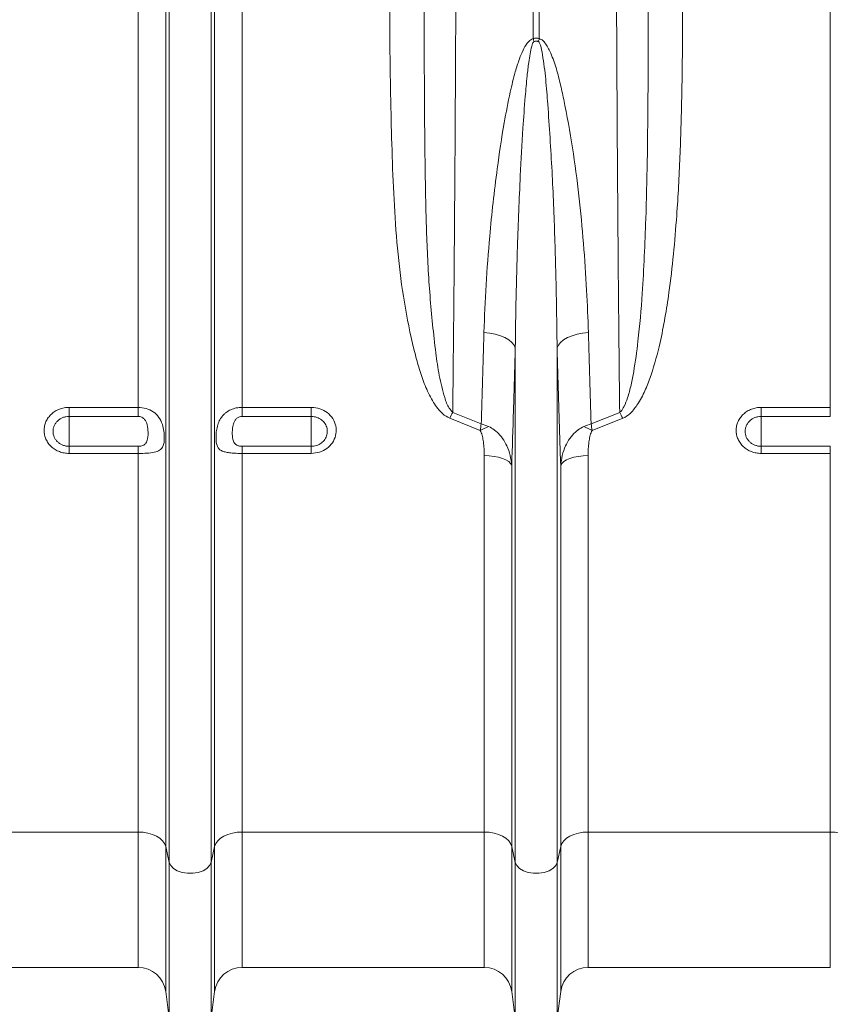
# Model space of a CAD drawing. Units: millimetres. Extents: x 9791 to 18191, y 47 to 5987.
# Drawn here: x 13760 to 13994, y 2201 to 2486 of the extents above; entities that cross this region are included whole.
import ezdxf

# ---------------------------------------------------------------- set-up
doc = ezdxf.new("R2010")
doc.units = ezdxf.units.MM

# ---------------------------------------------------------------- blocks, each defined once
blk = doc.blocks.new('22')
at = {"linetype": 'Continuous', "lineweight": 9}
for p, q in [((7421.172, 7793.277), (7421.172, 7835.295)), ((7422.758, 7767.894), (7422.758, 7835.295)), ((7422.964, 7766.969), (7422.964, 7835.295)), ((7425.383, 7766.969), (7425.383, 7835.295)), ((7425.589, 7767.894), (7425.589, 7835.295)), ((7427.175, 7793.277), (7427.175, 7835.295)), ((7443.999, 7814.596), (7443.999, 7835.295)), ((7444.348, 7835.295), (7444.348, 7814.596)), ((7461.172, 7793.277), (7461.172, 7835.295)), ((7442.964, 7766.969), (7442.964, 7796.71)), ((7445.383, 7766.969), (7445.383, 7796.71)), ((7417.174, 7793.277), (7421.172, 7793.277)), ((7417.174, 7793.277), (7417.174, 7792.752)), ((7421.172, 7792.752), (7421.172, 7793.277)), ((7427.175, 7793.277), (7431.174, 7793.277)), ((7427.175, 7793.277), (7427.175, 7792.752)), ((7431.174, 7792.752), (7431.174, 7793.277)), ((7457.174, 7793.277), (7461.172, 7793.277)), ((7457.174, 7793.277), (7457.174, 7792.752)), ((7461.172, 7792.752), (7461.172, 7793.277)), ((7421.172, 7792.752), (7417.174, 7792.752)), ((7417.174, 7792.752), (7417.174, 7791.025)), ((7431.174, 7792.752), (7427.175, 7792.752)), ((7431.174, 7792.752), (7431.174, 7791.025)), ((7440.939, 7791.936), (7439.174, 7792.643)), ((7439.349, 7792.987), (7440.996, 7792.33)), ((7447.351, 7792.33), (7448.999, 7792.987)), ((7449.173, 7792.643), (7447.408, 7791.936)), ((7461.172, 7792.752), (7457.174, 7792.752)), ((7457.174, 7792.752), (7457.174, 7791.025)), ((7417.174, 7790.614), (7417.174, 7791.025)), ((7417.174, 7791.025), (7421.172, 7791.025)), ((7421.172, 7790.614), (7421.172, 7791.025)), ((7427.175, 7791.025), (7427.175, 7790.614)), ((7427.175, 7791.025), (7431.174, 7791.025)), ((7431.174, 7791.025), (7431.174, 7790.614)), ((7457.174, 7790.614), (7457.174, 7791.025)), ((7457.174, 7791.025), (7461.172, 7791.025)), ((7461.172, 7790.614), (7461.172, 7791.025)), ((7421.172, 7790.614), (7417.174, 7790.614)), ((7421.172, 7768.723), (7421.172, 7790.614)), ((7427.175, 7768.723), (7427.175, 7790.614)), ((7431.174, 7790.614), (7427.175, 7790.614)), ((7441.172, 7768.723), (7441.172, 7790.484)), ((7447.175, 7768.723), (7447.175, 7790.484)), ((7461.172, 7790.614), (7457.174, 7790.614)), ((7461.172, 7768.723), (7461.172, 7790.614)), ((7442.758, 7767.894), (7442.758, 7789.926)), ((7445.589, 7767.894), (7445.589, 7789.926)), ((7421.172, 7768.723), (7407.175, 7768.723)), ((7421.172, 7768.723), (7421.172, 7760.895)), ((7441.172, 7768.723), (7427.175, 7768.723)), ((7427.175, 7768.723), (7427.175, 7760.895)), ((7441.172, 7768.723), (7441.172, 7760.895)), ((7461.172, 7768.723), (7447.175, 7768.723)), ((7447.175, 7768.723), (7447.175, 7760.895)), ((7461.172, 7768.723), (7461.172, 7760.895)), ((7422.964, 7766.969), (7422.758, 7767.894)), ((7422.758, 7767.894), (7422.758, 7759.506)), ((7425.589, 7767.894), (7425.383, 7766.969)), ((7425.589, 7767.894), (7425.589, 7759.506)), ((7442.964, 7766.969), (7442.758, 7767.894)), ((7442.758, 7767.894), (7442.758, 7759.506)), ((7445.589, 7767.894), (7445.383, 7766.969)), ((7445.589, 7767.894), (7445.589, 7759.506)), ((7422.964, 7766.969), (7422.964, 7757.954)), ((7425.383, 7766.969), (7425.383, 7757.954)), ((7442.964, 7766.969), (7442.964, 7757.954)), ((7445.383, 7766.969), (7445.383, 7757.954)), ((7407.175, 7760.895), (7421.172, 7760.895)), ((7427.175, 7760.895), (7441.172, 7760.895)), ((7447.175, 7760.895), (7461.172, 7760.895)), ((7422.758, 7759.506), (7422.964, 7757.954)), ((7425.383, 7757.954), (7425.589, 7759.506)), ((7442.758, 7759.506), (7442.964, 7757.954)), ((7445.383, 7757.954), (7445.589, 7759.506))]:
    blk.add_line(p, q, dxfattribs=at)
at = {"linetype": 'Continuous', "lineweight": 9, "flags": 128}
for points in [[(7442.964, 7796.71), (7442.892, 7796.875), (7442.766, 7797.033), (7442.588, 7797.179), (7442.365, 7797.31), (7442.102, 7797.42), (7441.807, 7797.508), (7441.489, 7797.571), (7441.156, 7797.606)], [(7445.383, 7796.71), (7445.455, 7796.875), (7445.582, 7797.033), (7445.759, 7797.179), (7445.982, 7797.31), (7446.245, 7797.42), (7446.54, 7797.508), (7446.858, 7797.571), (7447.191, 7797.606)], [(7442.758, 7789.926), (7442.695, 7790.039), (7442.583, 7790.145), (7442.425, 7790.242), (7442.226, 7790.325), (7441.994, 7790.393), (7441.735, 7790.443), (7441.458, 7790.474), (7441.172, 7790.484)], [(7447.175, 7790.484), (7446.889, 7790.474), (7446.612, 7790.443), (7446.353, 7790.393), (7446.121, 7790.325), (7445.923, 7790.242), (7445.765, 7790.145), (7445.652, 7790.039), (7445.589, 7789.926)], [(7422.758, 7767.894), (7422.695, 7768.061), (7422.583, 7768.219), (7422.425, 7768.362), (7422.226, 7768.486), (7421.994, 7768.587), (7421.735, 7768.662), (7421.458, 7768.707), (7421.172, 7768.723)], [(7427.175, 7768.723), (7426.889, 7768.707), (7426.612, 7768.662), (7426.353, 7768.587), (7426.121, 7768.486), (7425.923, 7768.362), (7425.765, 7768.219), (7425.652, 7768.061), (7425.589, 7767.894)], [(7442.758, 7767.894), (7442.695, 7768.061), (7442.583, 7768.219), (7442.425, 7768.362), (7442.226, 7768.486), (7441.994, 7768.587), (7441.735, 7768.662), (7441.458, 7768.707), (7441.172, 7768.723)], [(7447.175, 7768.723), (7446.889, 7768.707), (7446.612, 7768.662), (7446.353, 7768.587), (7446.121, 7768.486), (7445.923, 7768.362), (7445.765, 7768.219), (7445.652, 7768.061), (7445.589, 7767.894)], [(7462.758, 7767.894), (7462.695, 7768.061), (7462.583, 7768.219), (7462.425, 7768.362), (7462.226, 7768.486), (7461.994, 7768.587), (7461.735, 7768.662), (7461.458, 7768.707), (7461.172, 7768.723)], [(7425.383, 7766.969), (7425.3, 7766.785), (7425.141, 7766.621), (7424.916, 7766.487), (7424.64, 7766.392), (7424.333, 7766.343), (7424.015, 7766.343), (7423.707, 7766.392), (7423.432, 7766.487), (7423.206, 7766.621), (7423.047, 7766.785), (7422.964, 7766.969)], [(7445.383, 7766.969), (7445.3, 7766.785), (7445.141, 7766.621), (7444.916, 7766.487), (7444.64, 7766.392), (7444.333, 7766.343), (7444.015, 7766.343), (7443.707, 7766.392), (7443.432, 7766.487), (7443.206, 7766.621), (7443.047, 7766.785), (7442.964, 7766.969)]]:
    blk.add_lwpolyline(points, dxfattribs=at)
at = {"linetype": 'Continuous', "lineweight": 9}
for centre, radius, start, end in [((7431.049, 7811.469), 13.322, 12.7785, 13.5751), ((7457.237, 7811.483), 13.26, 166.423, 167.2234), ((7447.448, 7788.67), 9.178, 151.9384, 154.3473), ((7440.907, 7788.673), 9.17, 25.6533, 28.0642), ((7442.854, 7788.586), 3.859, 111.7945, 119.7573), ((7445.492, 7788.583), 3.862, 60.2454, 68.2028), ((7421.172, 7759.295), 1.6, 7.5666, 90), ((7427.175, 7759.295), 1.6, 90, 172.4334), ((7441.172, 7759.295), 1.6, 7.5666, 90), ((7447.175, 7759.295), 1.6, 90, 172.4334)]:
    blk.add_arc(centre, radius, start, end, dxfattribs=at)
for points, knots in [([(7439.568, 7835.295), (7439.567, 7833.961), (7439.567, 7831.291), (7439.561, 7827.297), (7439.552, 7823.308), (7439.539, 7819.337), (7439.523, 7815.392), (7439.503, 7811.498), (7439.48, 7807.667), (7439.453, 7803.881), (7439.422, 7800.156), (7439.387, 7796.496), (7439.362, 7794.156), (7439.349, 7792.987)], [0, 0, 0, 0, 0.089179, 0.178483, 0.267787, 0.358105, 0.448423, 0.539102, 0.629847, 0.720526, 0.81366, 0.906866, 1, 1, 1, 1]), ([(7448.999, 7792.987), (7448.987, 7794.04), (7448.963, 7796.213), (7448.93, 7799.639), (7448.9, 7803.239), (7448.872, 7806.945), (7448.848, 7810.762), (7448.828, 7814.668), (7448.81, 7818.652), (7448.797, 7822.721), (7448.787, 7826.866), (7448.781, 7831.074), (7448.78, 7833.888), (7448.78, 7835.295)], [0, 0, 0, 0, 0.0839583, 0.1732619, 0.2625655, 0.3528836, 0.4432017, 0.534715, 0.6262955, 0.7178089, 0.8118483, 0.9059606, 1, 1, 1, 1]), ([(7439.174, 7792.643), (7439.033, 7792.723), (7438.765, 7792.875), (7438.476, 7793.212), (7438.135, 7793.714), (7437.778, 7794.429), (7437.448, 7795.354), (7437.029, 7796.872), (7436.577, 7799.003), (7436.204, 7801.773), (7435.98, 7804.584), (7435.857, 7807.422), (7435.766, 7810.75), (7435.704, 7814.573), (7435.707, 7817.463), (7435.709, 7818.909)], [0, 0, 0, 0, 0.017687, 0.033389, 0.049138, 0.086381, 0.123819, 0.161251, 0.265945, 0.370842, 0.476031, 0.581323, 0.686348, 0.843171, 1, 1, 1, 1]), ([(7452.638, 7818.909), (7452.639, 7817.614), (7452.642, 7815.024), (7452.597, 7811.307), (7452.496, 7807.754), (7452.335, 7804.742), (7452.119, 7802.13), (7451.89, 7800.159), (7451.627, 7798.456), (7451.313, 7796.861), (7450.946, 7795.481), (7450.516, 7794.326), (7450.147, 7793.593), (7449.743, 7793.036), (7449.402, 7792.746), (7449.212, 7792.66), (7449.173, 7792.643)], [0, 0, 0, 0, 0.140525, 0.281047, 0.406566, 0.532076, 0.615911, 0.699738, 0.755334, 0.810922, 0.884317, 0.917903, 0.951418, 0.977419, 0.995326, 1, 1, 1, 1]), ([(7437.709, 7818.615), (7437.705, 7817.165), (7437.697, 7814.266), (7437.719, 7810.236), (7437.756, 7806.509), (7437.834, 7803.084), (7438.008, 7799.713), (7438.281, 7797.071), (7438.551, 7795.112), (7438.816, 7794.054), (7439.053, 7793.316), (7439.277, 7793.066), (7439.349, 7792.987)], [0, 0, 0, 0, 0.161697, 0.323393, 0.455976, 0.588716, 0.721361, 0.853815, 0.90734, 0.960765, 0.987549, 1, 1, 1, 1]), ([(7448.999, 7792.987), (7449.018, 7793.004), (7449.127, 7793.095), (7449.292, 7793.381), (7449.489, 7793.896), (7449.666, 7794.577), (7449.874, 7795.665), (7450.111, 7797.418), (7450.297, 7799.644), (7450.43, 7802.009), (7450.528, 7804.55), (7450.598, 7807.498), (7450.637, 7811.013), (7450.649, 7814.715), (7450.642, 7817.315), (7450.638, 7818.615)], [0, 0, 0, 0, 0.00298, 0.016352, 0.038774, 0.070301, 0.101855, 0.173645, 0.284396, 0.369047, 0.4537, 0.581918, 0.710138, 0.855069, 1, 1, 1, 1]), ([(7441.156, 7797.606), (7441.19, 7798.521), (7441.258, 7800.351), (7441.453, 7802.866), (7441.675, 7805.111), (7441.941, 7807.3), (7442.261, 7809.436), (7442.62, 7811.309), (7442.921, 7812.544), (7443.17, 7813.351), (7443.396, 7813.911), (7443.591, 7814.273), (7443.778, 7814.483), (7443.899, 7814.568), (7443.973, 7814.589), (7443.999, 7814.596)], [0, 0, 0, 0, 0.165513, 0.331028, 0.444122, 0.557215, 0.709107, 0.809941, 0.876558, 0.920568, 0.949763, 0.976494, 0.987648, 0.995718, 1, 1, 1, 1]), ([(7444.042, 7814.416), (7444.032, 7814.408), (7443.996, 7814.379), (7443.955, 7814.285), (7443.881, 7814.066), (7443.812, 7813.699), (7443.726, 7813.128), (7443.633, 7812.301), (7443.518, 7811.032), (7443.382, 7809.103), (7443.224, 7806.207), (7443.095, 7802.942), (7443.003, 7799.625), (7442.977, 7797.682), (7442.964, 7796.71)], [0, 0, 0, 0, 0.002111, 0.007396, 0.016332, 0.040522, 0.068427, 0.111523, 0.177729, 0.278905, 0.432345, 0.66206, 0.830935, 1, 1, 1, 1]), ([(7443.999, 7814.596), (7444.027, 7814.608), (7444.055, 7814.617), (7444.114, 7814.629), (7444.144, 7814.632), (7444.204, 7814.632), (7444.234, 7814.629), (7444.292, 7814.617), (7444.321, 7814.608), (7444.348, 7814.596)], [0, 0, 0, 0, 0.25, 0.25, 0.5, 0.5, 0.75, 0.75, 1, 1, 1, 1]), ([(7444.306, 7814.416), (7444.286, 7814.427), (7444.265, 7814.436), (7444.22, 7814.449), (7444.197, 7814.452), (7444.151, 7814.453), (7444.127, 7814.449), (7444.083, 7814.436), (7444.062, 7814.427), (7444.042, 7814.416)], [0, 0, 0, 0, 0.25, 0.25, 0.5, 0.5, 0.75, 0.75, 1, 1, 1, 1]), ([(7445.383, 7796.71), (7445.372, 7797.572), (7445.344, 7799.676), (7445.255, 7803.08), (7445.105, 7806.919), (7444.906, 7809.981), (7444.734, 7812.239), (7444.593, 7813.379), (7444.464, 7814.093), (7444.374, 7814.335), (7444.332, 7814.398), (7444.312, 7814.411), (7444.306, 7814.416)], [0, 0, 0, 0, 0.150085, 0.366081, 0.582173, 0.798144, 0.877284, 0.956368, 0.987801, 0.996137, 0.998733, 1, 1, 1, 1]), ([(7444.348, 7814.596), (7444.391, 7814.582), (7444.501, 7814.545), (7444.663, 7814.387), (7444.824, 7814.156), (7445.059, 7813.672), (7445.322, 7812.965), (7445.565, 7812.028), (7445.896, 7810.463), (7446.294, 7808.281), (7446.66, 7805.497), (7446.917, 7802.746), (7447.098, 7800.11), (7447.161, 7798.417), (7447.191, 7797.606)], [0, 0, 0, 0, 0.0071893, 0.018501, 0.0359792, 0.0535462, 0.1069624, 0.160585, 0.2142161, 0.373796, 0.5336093, 0.6935088, 0.8532065, 1, 1, 1, 1]), ([(7440.996, 7792.33), (7441.015, 7792.91), (7441.072, 7794.63), (7441.122, 7796.42), (7441.156, 7797.606)], [0, 0, 0, 0, 0.336937, 1, 1, 1, 1]), ([(7442.964, 7796.71), (7442.931, 7795.495), (7442.866, 7793.178), (7442.793, 7790.975), (7442.758, 7789.926)], [0, 0, 0, 0, 0.524214, 1, 1, 1, 1]), ([(7445.589, 7789.926), (7445.553, 7791.027), (7445.479, 7793.231), (7445.415, 7795.549), (7445.383, 7796.71)], [0, 0, 0, 0, 0.499324, 1, 1, 1, 1]), ([(7417.174, 7790.614), (7417.078, 7790.614), (7416.983, 7790.623), (7416.798, 7790.657), (7416.708, 7790.682), (7416.577, 7790.732), (7416.534, 7790.751), (7416.45, 7790.792), (7416.41, 7790.814), (7416.293, 7790.886), (7416.22, 7790.941), (7416.086, 7791.065), (7416.026, 7791.132), (7415.948, 7791.24), (7415.924, 7791.277), (7415.879, 7791.354), (7415.859, 7791.394), (7415.805, 7791.514), (7415.777, 7791.597), (7415.741, 7791.768), (7415.731, 7791.856), (7415.732, 7792.029), (7415.741, 7792.115), (7415.768, 7792.244), (7415.78, 7792.287), (7415.807, 7792.371), (7415.839, 7792.452), (7415.879, 7792.531), (7415.924, 7792.608), (7415.948, 7792.646), (7416.027, 7792.755), (7416.087, 7792.823), (7416.22, 7792.946), (7416.294, 7793.003), (7416.451, 7793.1), (7416.534, 7793.141), (7416.665, 7793.191), (7416.71, 7793.206), (7416.8, 7793.232), (7416.846, 7793.243), (7416.985, 7793.268), (7417.078, 7793.277), (7417.174, 7793.277)], [0, 0, 0, 0, 0.0625, 0.0625, 0.125, 0.125, 0.15625, 0.15625, 0.1875, 0.1875, 0.25, 0.25, 0.3125, 0.3125, 0.34375, 0.34375, 0.375, 0.375, 0.4375, 0.4375, 0.5, 0.5, 0.5625, 0.5625, 0.59375, 0.59375, 0.625, 0.65625, 0.65625, 0.6875, 0.6875, 0.75, 0.75, 0.8125, 0.8125, 0.875, 0.875, 0.90625, 0.90625, 0.9375, 0.9375, 1, 1, 1, 1]), ([(7421.172, 7793.277), (7421.327, 7793.264), (7421.638, 7793.239), (7422.051, 7793.039), (7422.377, 7792.728), (7422.575, 7792.33), (7422.663, 7791.915), (7422.687, 7791.545), (7422.671, 7791.242), (7422.607, 7790.999), (7422.467, 7790.814), (7422.203, 7790.692), (7421.806, 7790.632), (7421.434, 7790.615), (7421.223, 7790.614), (7421.172, 7790.614)], [0, 0, 0, 0, 0.0863173, 0.1725655, 0.2603794, 0.3527536, 0.4298756, 0.4948463, 0.5599146, 0.6240917, 0.698975, 0.788034, 0.8819809, 0.9718507, 1, 1, 1, 1]), ([(7427.175, 7790.614), (7427.119, 7790.614), (7427.063, 7790.614), (7426.951, 7790.617), (7426.895, 7790.618), (7426.786, 7790.623), (7426.732, 7790.625), (7426.627, 7790.632), (7426.576, 7790.636), (7426.477, 7790.646), (7426.429, 7790.652), (7426.337, 7790.666), (7426.293, 7790.674), (7426.167, 7790.7), (7426.093, 7790.723), (7425.994, 7790.766), (7425.964, 7790.783), (7425.908, 7790.819), (7425.882, 7790.838), (7425.813, 7790.904), (7425.776, 7790.957), (7425.733, 7791.052), (7425.721, 7791.087), (7425.701, 7791.161), (7425.692, 7791.2), (7425.679, 7791.285), (7425.675, 7791.331), (7425.668, 7791.426), (7425.667, 7791.475), (7425.667, 7791.578), (7425.668, 7791.631), (7425.675, 7791.741), (7425.679, 7791.797), (7425.699, 7791.964), (7425.718, 7792.073), (7425.761, 7792.234), (7425.777, 7792.287), (7425.815, 7792.39), (7425.835, 7792.44), (7425.905, 7792.586), (7425.961, 7792.676), (7426.06, 7792.799), (7426.095, 7792.838), (7426.17, 7792.912), (7426.21, 7792.946), (7426.335, 7793.042), (7426.428, 7793.098), (7426.576, 7793.164), (7426.628, 7793.184), (7426.733, 7793.217), (7426.786, 7793.231), (7426.895, 7793.254), (7426.951, 7793.263), (7427.063, 7793.274), (7427.119, 7793.277), (7427.175, 7793.277)], [0, 0, 0, 0, 0.03125, 0.03125, 0.0625, 0.0625, 0.09375, 0.09375, 0.125, 0.125, 0.15625, 0.15625, 0.1875, 0.1875, 0.25, 0.25, 0.28125, 0.28125, 0.3125, 0.3125, 0.375, 0.375, 0.40625, 0.40625, 0.4375, 0.4375, 0.46875, 0.46875, 0.5, 0.5, 0.53125, 0.53125, 0.5625, 0.5625, 0.625, 0.625, 0.65625, 0.65625, 0.6875, 0.6875, 0.75, 0.75, 0.78125, 0.78125, 0.8125, 0.8125, 0.875, 0.875, 0.90625, 0.90625, 0.9375, 0.9375, 0.96875, 0.96875, 1, 1, 1, 1]), ([(7431.174, 7793.277), (7431.221, 7793.275), (7431.43, 7793.27), (7431.795, 7793.174), (7432.204, 7792.913), (7432.495, 7792.538), (7432.635, 7792.095), (7432.606, 7791.638), (7432.417, 7791.219), (7432.09, 7790.885), (7431.66, 7790.658), (7431.336, 7790.629), (7431.174, 7790.614)], [0, 0, 0, 0, 0.031421, 0.138646, 0.246767, 0.35545, 0.464114, 0.572195, 0.679396, 0.785787, 0.892785, 1, 1, 1, 1]), ([(7457.174, 7790.614), (7457.078, 7790.614), (7456.983, 7790.623), (7456.798, 7790.657), (7456.708, 7790.682), (7456.577, 7790.732), (7456.534, 7790.751), (7456.45, 7790.792), (7456.41, 7790.814), (7456.293, 7790.886), (7456.22, 7790.941), (7456.086, 7791.065), (7456.026, 7791.132), (7455.948, 7791.24), (7455.924, 7791.277), (7455.879, 7791.354), (7455.859, 7791.394), (7455.805, 7791.514), (7455.777, 7791.597), (7455.741, 7791.768), (7455.731, 7791.856), (7455.732, 7792.029), (7455.741, 7792.115), (7455.768, 7792.244), (7455.78, 7792.287), (7455.807, 7792.371), (7455.839, 7792.452), (7455.879, 7792.531), (7455.924, 7792.608), (7455.948, 7792.646), (7456.027, 7792.755), (7456.087, 7792.823), (7456.22, 7792.946), (7456.294, 7793.003), (7456.451, 7793.1), (7456.534, 7793.141), (7456.665, 7793.191), (7456.71, 7793.206), (7456.8, 7793.232), (7456.846, 7793.243), (7456.985, 7793.268), (7457.078, 7793.277), (7457.174, 7793.277)], [0, 0, 0, 0, 0.0625, 0.0625, 0.125, 0.125, 0.15625, 0.15625, 0.1875, 0.1875, 0.25, 0.25, 0.3125, 0.3125, 0.34375, 0.34375, 0.375, 0.375, 0.4375, 0.4375, 0.5, 0.5, 0.5625, 0.5625, 0.59375, 0.59375, 0.625, 0.65625, 0.65625, 0.6875, 0.6875, 0.75, 0.75, 0.8125, 0.8125, 0.875, 0.875, 0.90625, 0.90625, 0.9375, 0.9375, 1, 1, 1, 1]), ([(7417.174, 7792.752), (7417.112, 7792.752), (7417.052, 7792.746), (7416.933, 7792.724), (7416.873, 7792.707), (7416.761, 7792.663), (7416.707, 7792.637), (7416.607, 7792.573), (7416.559, 7792.536), (7416.474, 7792.456), (7416.435, 7792.413), (7416.368, 7792.318), (7416.339, 7792.268), (7416.294, 7792.164), (7416.276, 7792.109), (7416.252, 7791.998), (7416.247, 7791.943), (7416.247, 7791.831), (7416.252, 7791.774), (7416.276, 7791.664), (7416.293, 7791.61), (7416.339, 7791.506), (7416.368, 7791.456), (7416.435, 7791.363), (7416.473, 7791.319), (7416.559, 7791.239), (7416.606, 7791.203), (7416.706, 7791.14), (7416.76, 7791.113), (7416.873, 7791.069), (7416.931, 7791.053), (7417.051, 7791.031), (7417.112, 7791.025), (7417.174, 7791.025)], [0, 0, 0, 0, 0.0625, 0.0625, 0.125, 0.125, 0.1875, 0.1875, 0.25, 0.25, 0.3125, 0.3125, 0.375, 0.375, 0.4375, 0.4375, 0.5, 0.5, 0.5625, 0.5625, 0.625, 0.625, 0.6875, 0.6875, 0.75, 0.75, 0.8125, 0.8125, 0.875, 0.875, 0.9375, 0.9375, 1, 1, 1, 1]), ([(7421.172, 7791.025), (7421.208, 7791.026), (7421.277, 7791.029), (7421.387, 7791.052), (7421.512, 7791.103), (7421.651, 7791.227), (7421.74, 7791.503), (7421.746, 7791.905), (7421.702, 7792.284), (7421.596, 7792.517), (7421.496, 7792.636), (7421.38, 7792.71), (7421.274, 7792.746), (7421.204, 7792.75), (7421.172, 7792.752)], [0, 0, 0, 0, 0.042103, 0.0815448, 0.1371716, 0.2163029, 0.3522085, 0.5690773, 0.7366701, 0.800012, 0.8694689, 0.9172917, 0.9624812, 1, 1, 1, 1]), ([(7427.175, 7792.752), (7427.121, 7792.752), (7427.068, 7792.743), (7426.993, 7792.717), (7426.968, 7792.706), (7426.921, 7792.68), (7426.899, 7792.665), (7426.836, 7792.615), (7426.801, 7792.576), (7426.74, 7792.488), (7426.716, 7792.44), (7426.677, 7792.341), (7426.663, 7792.29), (7426.64, 7792.188), (7426.632, 7792.137), (7426.62, 7792.035), (7426.616, 7791.984), (7426.611, 7791.883), (7426.61, 7791.834), (7426.61, 7791.689), (7426.614, 7791.597), (7426.632, 7791.464), (7426.64, 7791.421), (7426.663, 7791.34), (7426.677, 7791.302), (7426.716, 7791.229), (7426.74, 7791.195), (7426.785, 7791.151), (7426.801, 7791.137), (7426.837, 7791.111), (7426.857, 7791.099), (7426.899, 7791.078), (7426.921, 7791.069), (7426.967, 7791.053), (7426.992, 7791.046), (7427.068, 7791.03), (7427.121, 7791.025), (7427.175, 7791.025)], [0, 0, 0, 0, 0.0625, 0.0625, 0.09375, 0.09375, 0.125, 0.125, 0.1875, 0.1875, 0.25, 0.25, 0.3125, 0.3125, 0.375, 0.375, 0.4375, 0.4375, 0.5, 0.5, 0.625, 0.625, 0.6875, 0.6875, 0.75, 0.75, 0.8125, 0.8125, 0.84375, 0.84375, 0.875, 0.875, 0.90625, 0.90625, 0.9375, 0.9375, 1, 1, 1, 1]), ([(7431.174, 7791.025), (7431.278, 7791.035), (7431.486, 7791.054), (7431.763, 7791.201), (7431.973, 7791.418), (7432.095, 7791.69), (7432.113, 7791.986), (7432.023, 7792.272), (7431.836, 7792.516), (7431.574, 7792.685), (7431.338, 7792.747), (7431.204, 7792.751), (7431.174, 7792.752)], [0, 0, 0, 0, 0.1067605, 0.2135057, 0.3199522, 0.4274862, 0.5360448, 0.6451165, 0.7539568, 0.8619065, 0.9687175, 1, 1, 1, 1]), ([(7457.174, 7792.752), (7457.112, 7792.752), (7457.052, 7792.746), (7456.933, 7792.724), (7456.873, 7792.707), (7456.761, 7792.663), (7456.707, 7792.637), (7456.607, 7792.573), (7456.559, 7792.536), (7456.474, 7792.456), (7456.435, 7792.413), (7456.368, 7792.318), (7456.339, 7792.268), (7456.294, 7792.164), (7456.276, 7792.109), (7456.252, 7791.998), (7456.247, 7791.943), (7456.247, 7791.831), (7456.252, 7791.774), (7456.276, 7791.664), (7456.293, 7791.61), (7456.339, 7791.506), (7456.368, 7791.456), (7456.435, 7791.363), (7456.473, 7791.319), (7456.559, 7791.239), (7456.606, 7791.203), (7456.706, 7791.14), (7456.76, 7791.113), (7456.873, 7791.069), (7456.931, 7791.053), (7457.051, 7791.031), (7457.112, 7791.025), (7457.174, 7791.025)], [0, 0, 0, 0, 0.0625, 0.0625, 0.125, 0.125, 0.1875, 0.1875, 0.25, 0.25, 0.3125, 0.3125, 0.375, 0.375, 0.4375, 0.4375, 0.5, 0.5, 0.5625, 0.5625, 0.625, 0.625, 0.6875, 0.6875, 0.75, 0.75, 0.8125, 0.8125, 0.875, 0.875, 0.9375, 0.9375, 1, 1, 1, 1]), ([(7440.939, 7791.936), (7440.959, 7792.07), (7440.978, 7792.206), (7440.996, 7792.329), (7440.996, 7792.33)], [0, 0, 0, 0, 0.990944, 1, 1, 1, 1]), ([(7441.172, 7790.484), (7441.167, 7790.726), (7441.159, 7791.07), (7441.088, 7791.513), (7441.033, 7791.762), (7440.961, 7791.896), (7440.939, 7791.936)], [0, 0, 0, 0, 0.490706, 0.698692, 0.908743, 1, 1, 1, 1]), ([(7441.422, 7792.169), (7441.282, 7792.227), (7441.141, 7792.285), (7440.997, 7792.33), (7440.996, 7792.33)], [0, 0, 0, 0, 0.9909516, 1, 1, 1, 1]), ([(7442.758, 7789.926), (7442.734, 7790.118), (7442.687, 7790.502), (7442.502, 7791.025), (7442.246, 7791.482), (7441.984, 7791.786), (7441.707, 7792.019), (7441.533, 7792.11), (7441.422, 7792.169)], [0, 0, 0, 0, 0.213319, 0.426417, 0.606759, 0.78666, 0.863409, 1, 1, 1, 1]), ([(7445.589, 7789.926), (7445.613, 7790.118), (7445.661, 7790.502), (7445.845, 7791.025), (7446.101, 7791.482), (7446.364, 7791.786), (7446.64, 7792.019), (7446.814, 7792.11), (7446.926, 7792.169)], [0, 0, 0, 0, 0.213318, 0.426416, 0.606759, 0.78666, 0.863409, 1, 1, 1, 1]), ([(7446.926, 7792.169), (7447.065, 7792.227), (7447.206, 7792.285), (7447.35, 7792.33), (7447.351, 7792.33)], [0, 0, 0, 0, 0.990976, 1, 1, 1, 1]), ([(7447.408, 7791.936), (7447.386, 7791.896), (7447.315, 7791.763), (7447.259, 7791.514), (7447.189, 7791.072), (7447.181, 7790.726), (7447.175, 7790.484)], [0, 0, 0, 0, 0.091254, 0.29851, 0.509296, 1, 1, 1, 1]), ([(7447.408, 7791.936), (7447.389, 7792.07), (7447.369, 7792.206), (7447.351, 7792.329), (7447.351, 7792.33)], [0, 0, 0, 0, 0.990941, 1, 1, 1, 1])]:
    blk.add_open_spline(points, degree=3, knots=knots, dxfattribs=at)
blk.add_open_spline([(7447.191, 7797.606), (7447.241, 7795.802), (7447.294, 7794.043), (7447.351, 7792.33)], degree=3, dxfattribs=at)

msp = doc.modelspace()

# ---------------------------------------------------------------- block references
at = {"xscale": 5, "yscale": 5, "zscale": 5}
msp.add_blockref('22', (-23311.45, -36592.66), dxfattribs=at)

doc.saveas('drawing.dxf')
